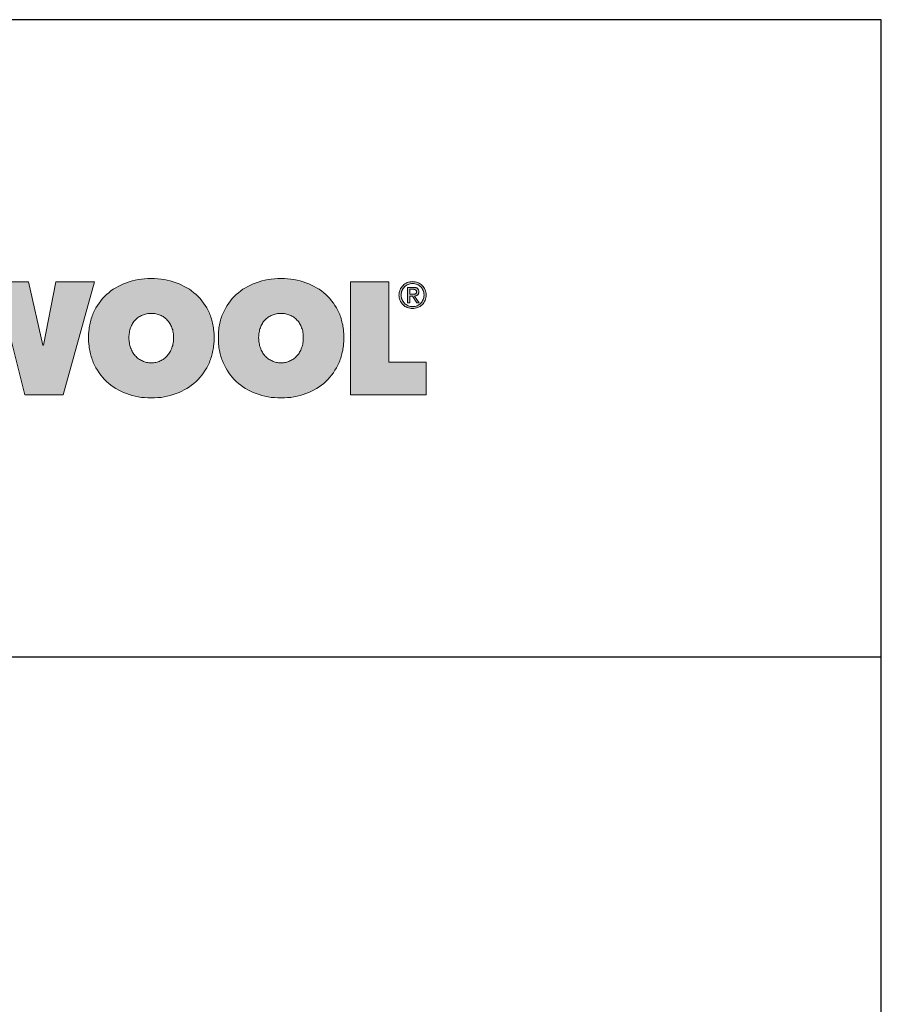
# Model space of a CAD drawing. Extents: x 89 to 2189, y 38 to 3008.
# Drawn here: x 1865 to 2189, y 2638 to 3008 of the extents above; entities that cross this region are included whole.
import ezdxf

# ---------------------------------------------------------------- set-up
doc = ezdxf.new("R2010")
doc.units = 0
doc.layers.get('0').update_dxf_attribs({"linetype": 'CONTINUOUS'})
doc.layers.add('keret', color=7, linetype='CONTINUOUS')

# ---------------------------------------------------------------- blocks, each defined once
blk = doc.blocks.new('WMF0')
for points in [[(768.24, -162.58), (731.5, -162.58), (701.95, -54.22), (740.54, -54.22), (752.17, -115.1), (752.76, -115.1), (765.35, -54.22), (803.42, -54.22), (817.05, -115.1), (817.72, -115.1), (829.5, -54.22), (866.83, -54.22), (836.68, -162.58), (799.94, -162.58), (784.61, -101.33), (784.02, -101.33)], [(1112.36, -54.22), (1149.1, -54.22), (1149.1, -131.25), (1185.1, -131.25), (1185.1, -162.58), (1112.36, -162.58)]]:
    blk.add_hatch(color=240).paths.add_polyline_path(points)
h = blk.add_hatch(color=240)
h.paths.add_polyline_path([(861.05, -107.77), (861.12, -104.58), (861.34, -101.47), (861.57, -99.92), (861.71, -98.36), (861.94, -96.88), (862.23, -95.4), (862.53, -93.92), (862.9, -92.51), (863.27, -91.1), (863.64, -89.7), (864.09, -88.29), (864.6, -86.96), (865.12, -85.62), (865.64, -84.29), (866.9, -81.7), (868.16, -79.25), (869.64, -76.88), (871.12, -74.59), (872.75, -72.44), (874.53, -70.29), (876.38, -68.37), (878.31, -66.44), (880.38, -64.66), (882.53, -62.96), (884.75, -61.4), (887.12, -59.92), (889.49, -58.59), (892.01, -57.33), (894.68, -56.14), (897.34, -55.11), (900.16, -54.22), (902.97, -53.4), (905.86, -52.66), (908.82, -52.14), (911.86, -51.7), (914.9, -51.4), (918.08, -51.18), (921.27, -51.11), (924.45, -51.18), (927.56, -51.4), (930.6, -51.7), (933.64, -52.14), (936.6, -52.66), (939.49, -53.4), (942.38, -54.22), (945.12, -55.11), (947.86, -56.14), (950.45, -57.33), (952.97, -58.59), (955.41, -59.92), (957.78, -61.4), (960, -62.96), (962.15, -64.66), (964.23, -66.44), (966.23, -68.37), (968.08, -70.29), (969.86, -72.44), (971.48, -74.59), (973.04, -76.88), (974.45, -79.25), (975.78, -81.7), (976.97, -84.29), (977.56, -85.62), (978.08, -86.96), (978.52, -88.29), (978.97, -89.7), (979.41, -91.1), (979.78, -92.51), (980.08, -93.92), (980.45, -95.4), (980.67, -96.88), (980.89, -98.36), (981.11, -99.92), (981.26, -101.47), (981.48, -104.58), (981.56, -107.77), (981.48, -111.03), (981.26, -114.14), (981.11, -115.7), (980.89, -117.25), (980.67, -118.73), (980.45, -120.21), (980.08, -121.69), (979.78, -123.18), (979.41, -124.58), (978.97, -125.99), (978.52, -127.4), (978.08, -128.81), (977.56, -130.14), (976.97, -131.55), (975.78, -134.14), (974.45, -136.66), (973.04, -139.1), (971.48, -141.47), (969.86, -143.69), (968.08, -145.84), (966.23, -147.84), (964.23, -149.84), (962.15, -151.69), (960, -153.4), (957.78, -155.03), (955.41, -156.51), (952.97, -157.91), (950.45, -159.25), (947.86, -160.43), (945.12, -161.54), (942.38, -162.51), (939.49, -163.32), (936.6, -164.06), (933.64, -164.65), (930.6, -165.1), (927.56, -165.4), (924.45, -165.62), (921.27, -165.69), (918.08, -165.62), (914.9, -165.4), (911.86, -165.1), (908.82, -164.65), (905.86, -164.06), (902.97, -163.32), (900.16, -162.51), (897.34, -161.54), (894.68, -160.43), (892.01, -159.25), (889.49, -157.91), (887.12, -156.51), (884.75, -155.03), (882.53, -153.4), (880.38, -151.69), (878.31, -149.84), (876.38, -147.84), (874.53, -145.84), (872.75, -143.69), (871.12, -141.47), (869.64, -139.1), (868.16, -136.66), (866.9, -134.14), (865.64, -131.55), (865.12, -130.14), (864.6, -128.81), (864.09, -127.4), (863.64, -125.99), (863.27, -124.58), (862.9, -123.18), (862.53, -121.69), (862.23, -120.21), (861.94, -118.73), (861.71, -117.25), (861.57, -115.7), (861.34, -114.14), (861.12, -111.03)])
h.paths.add_polyline_path([(899.79, -107.77), (899.86, -109.1), (899.93, -110.44), (900.01, -111.7), (900.23, -112.88), (900.45, -114.14), (900.75, -115.32), (901.05, -116.44), (901.42, -117.62), (901.86, -118.66), (902.3, -119.69), (902.82, -120.73), (903.34, -121.69), (903.93, -122.66), (904.53, -123.55), (905.19, -124.44), (905.86, -125.25), (906.6, -125.99), (907.34, -126.73), (908.16, -127.47), (908.97, -128.06), (909.86, -128.66), (910.75, -129.25), (911.71, -129.77), (912.67, -130.21), (913.71, -130.66), (914.67, -130.95), (915.71, -131.32), (916.82, -131.55), (917.86, -131.69), (918.97, -131.84), (920.08, -131.92), (921.27, -131.99), (922.38, -131.92), (923.49, -131.84), (924.6, -131.69), (925.64, -131.55), (926.75, -131.32), (927.71, -130.95), (928.75, -130.66), (929.71, -130.21), (930.67, -129.77), (931.64, -129.25), (932.52, -128.66), (933.41, -128.06), (934.23, -127.47), (935.04, -126.73), (935.78, -125.99), (936.52, -125.25), (937.26, -124.44), (937.93, -123.55), (938.52, -122.66), (939.12, -121.69), (939.71, -120.73), (940.15, -119.69), (940.67, -118.66), (941.04, -117.62), (941.41, -116.44), (941.78, -115.32), (942.08, -114.14), (942.3, -112.88), (942.45, -111.7), (942.6, -110.44), (942.67, -109.1), (942.67, -107.77), (942.67, -106.51), (942.6, -105.25), (942.45, -103.99), (942.3, -102.81), (942.08, -101.62), (941.78, -100.44), (941.41, -99.33), (941.04, -98.22), (940.67, -97.18), (940.15, -96.14), (939.71, -95.1), (939.12, -94.22), (938.52, -93.33), (937.93, -92.44), (937.26, -91.62), (936.52, -90.88), (935.78, -90.14), (935.04, -89.47), (934.23, -88.81), (933.41, -88.22), (932.52, -87.62), (931.64, -87.1), (930.67, -86.66), (929.71, -86.22), (928.75, -85.77), (927.71, -85.48), (926.75, -85.18), (925.64, -84.96), (924.6, -84.73), (923.49, -84.59), (922.38, -84.51), (921.27, -84.51), (920.08, -84.51), (918.97, -84.59), (917.86, -84.73), (916.82, -84.96), (915.71, -85.18), (914.67, -85.48), (913.71, -85.77), (912.67, -86.22), (911.71, -86.66), (910.75, -87.1), (909.86, -87.62), (908.97, -88.22), (908.16, -88.81), (907.34, -89.47), (906.6, -90.14), (905.86, -90.88), (905.19, -91.62), (904.53, -92.44), (903.93, -93.33), (903.34, -94.22), (902.82, -95.1), (902.3, -96.14), (901.86, -97.18), (901.42, -98.22), (901.05, -99.33), (900.75, -100.44), (900.45, -101.62), (900.23, -102.81), (900.01, -103.99), (899.93, -105.25), (899.86, -106.51)], flags=16)
h = blk.add_hatch(color=240)
h.paths.add_polyline_path([(1024.3, -107.77), (1024.37, -109.1), (1024.44, -110.44), (1024.59, -111.7), (1024.74, -112.88), (1024.96, -114.14), (1025.26, -115.32), (1025.55, -116.44), (1025.93, -117.62), (1026.37, -118.66), (1026.81, -119.69), (1027.33, -120.73), (1027.85, -121.69), (1028.44, -122.66), (1029.04, -123.55), (1029.7, -124.44), (1030.37, -125.25), (1031.11, -125.99), (1031.85, -126.73), (1032.67, -127.47), (1033.48, -128.06), (1034.37, -128.66), (1035.26, -129.25), (1036.22, -129.77), (1037.18, -130.21), (1038.22, -130.66), (1039.18, -130.95), (1040.29, -131.32), (1041.33, -131.55), (1042.37, -131.69), (1043.48, -131.84), (1044.59, -131.92), (1045.78, -131.99), (1046.89, -131.92), (1048, -131.84), (1049.11, -131.69), (1050.15, -131.55), (1051.26, -131.32), (1052.29, -130.95), (1053.26, -130.66), (1054.29, -130.21), (1055.18, -129.77), (1056.15, -129.25), (1057.03, -128.66), (1057.92, -128.06), (1058.74, -127.47), (1059.55, -126.73), (1060.29, -125.99), (1061.03, -125.25), (1061.77, -124.44), (1062.44, -123.55), (1063.03, -122.66), (1063.63, -121.69), (1064.22, -120.73), (1064.66, -119.69), (1065.18, -118.66), (1065.55, -117.62), (1066, -116.44), (1066.29, -115.32), (1066.59, -114.14), (1066.81, -112.88), (1066.96, -111.7), (1067.11, -110.44), (1067.18, -109.1), (1067.18, -107.77), (1067.18, -106.51), (1067.11, -105.25), (1066.96, -103.99), (1066.81, -102.81), (1066.59, -101.62), (1066.29, -100.44), (1066, -99.33), (1065.55, -98.22), (1065.18, -97.18), (1064.66, -96.14), (1064.22, -95.1), (1063.63, -94.22), (1063.03, -93.33), (1062.44, -92.44), (1061.77, -91.62), (1061.03, -90.88), (1060.29, -90.14), (1059.55, -89.47), (1058.74, -88.81), (1057.92, -88.22), (1057.03, -87.62), (1056.15, -87.1), (1055.18, -86.66), (1054.29, -86.22), (1053.26, -85.77), (1052.29, -85.48), (1051.26, -85.18), (1050.15, -84.96), (1049.11, -84.73), (1048, -84.59), (1046.89, -84.51), (1045.78, -84.51), (1044.59, -84.51), (1043.48, -84.59), (1042.37, -84.73), (1041.33, -84.96), (1040.29, -85.18), (1039.18, -85.48), (1038.22, -85.77), (1037.18, -86.22), (1036.22, -86.66), (1035.26, -87.1), (1034.37, -87.62), (1033.48, -88.22), (1032.67, -88.81), (1031.85, -89.47), (1031.11, -90.14), (1030.37, -90.88), (1029.7, -91.62), (1029.04, -92.44), (1028.44, -93.33), (1027.85, -94.22), (1027.33, -95.1), (1026.81, -96.14), (1026.37, -97.18), (1025.93, -98.22), (1025.55, -99.33), (1025.26, -100.44), (1024.96, -101.62), (1024.74, -102.81), (1024.59, -103.99), (1024.44, -105.25), (1024.37, -106.51)], flags=16)
h.paths.add_polyline_path([(985.63, -107.77), (985.71, -104.58), (985.85, -101.47), (986.08, -99.92), (986.22, -98.36), (986.45, -96.88), (986.74, -95.4), (987.04, -93.92), (987.41, -92.51), (987.78, -91.1), (988.15, -89.7), (988.67, -88.29), (989.11, -86.96), (989.63, -85.62), (990.22, -84.29), (991.41, -81.7), (992.67, -79.25), (994.15, -76.88), (995.63, -74.59), (997.26, -72.44), (999.04, -70.29), (1000.89, -68.37), (1002.82, -66.44), (1004.89, -64.66), (1007.04, -62.96), (1009.26, -61.4), (1011.63, -59.92), (1014, -58.59), (1016.59, -57.33), (1019.18, -56.14), (1021.85, -55.11), (1024.67, -54.22), (1027.48, -53.4), (1030.37, -52.66), (1033.33, -52.14), (1036.37, -51.7), (1039.48, -51.4), (1042.59, -51.18), (1045.78, -51.11), (1048.96, -51.18), (1052.07, -51.4), (1055.18, -51.7), (1058.15, -52.14), (1061.11, -52.66), (1064, -53.4), (1066.89, -54.22), (1069.63, -55.11), (1072.37, -56.14), (1074.96, -57.33), (1077.48, -58.59), (1079.92, -59.92), (1082.29, -61.4), (1084.51, -62.96), (1086.74, -64.66), (1088.81, -66.44), (1090.74, -68.37), (1092.59, -70.29), (1094.36, -72.44), (1095.99, -74.59), (1097.55, -76.88), (1098.96, -79.25), (1100.29, -81.7), (1101.48, -84.29), (1102.07, -85.62), (1102.59, -86.96), (1103.03, -88.29), (1103.48, -89.7), (1103.92, -91.1), (1104.29, -92.51), (1104.59, -93.92), (1104.96, -95.4), (1105.18, -96.88), (1105.4, -98.36), (1105.62, -99.92), (1105.77, -101.47), (1105.99, -104.58), (1106.07, -107.77), (1105.99, -111.03), (1105.77, -114.14), (1105.62, -115.7), (1105.4, -117.25), (1105.18, -118.73), (1104.96, -120.21), (1104.59, -121.69), (1104.29, -123.18), (1103.92, -124.58), (1103.48, -125.99), (1103.03, -127.4), (1102.59, -128.81), (1102.07, -130.14), (1101.48, -131.55), (1100.29, -134.14), (1098.96, -136.66), (1097.55, -139.1), (1095.99, -141.47), (1094.36, -143.69), (1092.59, -145.84), (1090.74, -147.84), (1088.81, -149.84), (1086.74, -151.69), (1084.51, -153.4), (1082.29, -155.03), (1079.92, -156.51), (1077.48, -157.91), (1074.96, -159.25), (1072.37, -160.43), (1069.63, -161.54), (1066.89, -162.51), (1064, -163.32), (1061.11, -164.06), (1058.15, -164.65), (1055.18, -165.1), (1052.07, -165.4), (1048.96, -165.62), (1045.78, -165.69), (1042.59, -165.62), (1039.48, -165.4), (1036.37, -165.1), (1033.33, -164.65), (1030.37, -164.06), (1027.48, -163.32), (1024.67, -162.51), (1021.85, -161.54), (1019.18, -160.43), (1016.59, -159.25), (1014, -157.91), (1011.63, -156.51), (1009.26, -155.03), (1007.04, -153.4), (1004.89, -151.69), (1002.82, -149.84), (1000.89, -147.84), (999.04, -145.84), (997.26, -143.69), (995.63, -141.47), (994.15, -139.1), (992.67, -136.66), (991.41, -134.14), (990.22, -131.55), (989.63, -130.14), (989.11, -128.81), (988.67, -127.4), (988.15, -125.99), (987.78, -124.58), (987.41, -123.18), (987.04, -121.69), (986.74, -120.21), (986.45, -118.73), (986.22, -117.25), (986.08, -115.7), (985.85, -114.14), (985.71, -111.03)])
h = blk.add_hatch(color=240)
h.paths.add_polyline_path([(1161.1, -67.03), (1161.1, -68.14), (1161.25, -69.25), (1161.54, -70.37), (1161.92, -71.33), (1162.36, -72.29), (1162.95, -73.25), (1163.54, -74.07), (1164.29, -74.81), (1165.03, -75.55), (1165.91, -76.14), (1166.8, -76.74), (1167.77, -77.18), (1168.73, -77.55), (1169.84, -77.85), (1170.88, -77.99), (1172.06, -77.99), (1173.17, -77.99), (1174.28, -77.85), (1175.32, -77.55), (1176.28, -77.18), (1177.25, -76.74), (1178.21, -76.14), (1179.03, -75.55), (1179.84, -74.81), (1180.51, -74.07), (1181.17, -73.18), (1181.69, -72.29), (1182.14, -71.25), (1182.51, -70.22), (1182.8, -69.18), (1182.95, -68.07), (1183.02, -66.88), (1182.95, -65.7), (1182.8, -64.59), (1182.51, -63.55), (1182.14, -62.51), (1181.69, -61.55), (1181.17, -60.66), (1180.51, -59.77), (1179.84, -59.03), (1179.03, -58.29), (1178.21, -57.7), (1177.25, -57.18), (1176.28, -56.74), (1175.32, -56.37), (1174.28, -56.07), (1173.17, -55.92), (1172.06, -55.85), (1170.88, -55.92), (1169.84, -56.07), (1168.73, -56.37), (1167.77, -56.74), (1166.8, -57.18), (1165.91, -57.7), (1165.03, -58.37), (1164.29, -59.03), (1163.54, -59.85), (1162.95, -60.66), (1162.36, -61.63), (1161.92, -62.59), (1161.54, -63.62), (1161.25, -64.74), (1161.1, -65.85)], flags=16)
h.paths.add_polyline_path([(1158.95, -67.03), (1159.03, -65.62), (1159.25, -64.37), (1159.55, -63.03), (1159.99, -61.85), (1160.58, -60.66), (1161.25, -59.63), (1161.99, -58.66), (1162.88, -57.7), (1163.77, -56.88), (1164.73, -56.14), (1165.84, -55.55), (1166.95, -54.96), (1168.21, -54.51), (1169.4, -54.22), (1170.73, -54.07), (1172.06, -54), (1173.32, -54.07), (1174.66, -54.22), (1175.84, -54.51), (1177.1, -54.96), (1178.21, -55.55), (1179.32, -56.14), (1180.28, -56.88), (1181.25, -57.7), (1182.06, -58.59), (1182.8, -59.55), (1183.47, -60.66), (1184.06, -61.77), (1184.51, -62.96), (1184.8, -64.22), (1185.02, -65.55), (1185.1, -66.88), (1185.02, -68.22), (1184.8, -69.55), (1184.51, -70.81), (1184.06, -72.07), (1183.47, -73.18), (1182.8, -74.29), (1182.06, -75.25), (1181.25, -76.22), (1180.28, -77.03), (1179.32, -77.77), (1178.21, -78.36), (1177.1, -78.88), (1175.84, -79.33), (1174.66, -79.62), (1173.32, -79.85), (1172.06, -79.92), (1170.73, -79.85), (1169.4, -79.62), (1168.21, -79.33), (1166.95, -78.88), (1165.84, -78.36), (1164.73, -77.77), (1163.77, -77.03), (1162.88, -76.22), (1161.99, -75.33), (1161.25, -74.29), (1160.58, -73.25), (1159.99, -72.14), (1159.55, -70.96), (1159.25, -69.7), (1159.03, -68.37)])
h = blk.add_hatch(color=240)
h.paths.add_polyline_path([(1167.17, -59.55), (1172.73, -59.55), (1173.99, -59.63), (1175.03, -59.77), (1175.54, -59.92), (1175.99, -60.14), (1176.36, -60.29), (1176.73, -60.59), (1177.03, -60.81), (1177.25, -61.18), (1177.47, -61.48), (1177.69, -61.92), (1177.84, -62.29), (1177.91, -62.81), (1177.99, -63.33), (1177.99, -63.85), (1177.99, -64.37), (1177.91, -64.81), (1177.84, -65.18), (1177.69, -65.62), (1177.54, -65.92), (1177.32, -66.29), (1177.1, -66.59), (1176.88, -66.81), (1176.21, -67.25), (1175.54, -67.55), (1174.8, -67.77), (1173.99, -67.92), (1178.36, -74.51), (1176.06, -74.51), (1171.99, -68.07), (1169.32, -68.07), (1169.32, -74.51), (1167.17, -74.51)])
h.paths.add_polyline_path([(1169.32, -66.22), (1171.84, -66.22), (1172.66, -66.22), (1173.4, -66.14), (1174.06, -66.07), (1174.66, -65.85), (1174.95, -65.7), (1175.17, -65.55), (1175.4, -65.4), (1175.54, -65.11), (1175.69, -64.88), (1175.84, -64.51), (1175.91, -64.14), (1175.91, -63.77), (1175.91, -63.4), (1175.84, -63.03), (1175.77, -62.74), (1175.62, -62.51), (1175.25, -62.07), (1174.8, -61.77), (1174.28, -61.63), (1173.69, -61.48), (1173.1, -61.4), (1172.51, -61.4), (1169.32, -61.4)], flags=16)
at = {"color": 240, "lineweight": 0}
for points in [[(768.24, -162.58), (731.5, -162.58), (701.95, -54.22), (740.54, -54.22), (752.17, -115.1), (752.76, -115.1), (765.35, -54.22), (803.42, -54.22), (817.05, -115.1), (817.72, -115.1), (829.5, -54.22), (866.83, -54.22), (836.68, -162.58), (799.94, -162.58), (784.61, -101.33), (784.02, -101.33), (768.24, -162.58)], [(861.05, -107.77), (861.12, -104.58), (861.34, -101.47), (861.57, -99.92), (861.71, -98.36), (861.94, -96.88), (862.23, -95.4), (862.53, -93.92), (862.9, -92.51), (863.27, -91.1), (863.64, -89.7), (864.09, -88.29), (864.6, -86.96), (865.12, -85.62), (865.64, -84.29), (866.9, -81.7), (868.16, -79.25), (869.64, -76.88), (871.12, -74.59), (872.75, -72.44), (874.53, -70.29), (876.38, -68.37), (878.31, -66.44), (880.38, -64.66), (882.53, -62.96), (884.75, -61.4), (887.12, -59.92), (889.49, -58.59), (892.01, -57.33), (894.68, -56.14), (897.34, -55.11), (900.16, -54.22), (902.97, -53.4), (905.86, -52.66), (908.82, -52.14), (911.86, -51.7), (914.9, -51.4), (918.08, -51.18), (921.27, -51.11), (924.45, -51.18), (927.56, -51.4), (930.6, -51.7), (933.64, -52.14), (936.6, -52.66), (939.49, -53.4), (942.38, -54.22), (945.12, -55.11), (947.86, -56.14), (950.45, -57.33), (952.97, -58.59), (955.41, -59.92), (957.78, -61.4), (960, -62.96), (962.15, -64.66), (964.23, -66.44), (966.23, -68.37), (968.08, -70.29), (969.86, -72.44), (971.48, -74.59), (973.04, -76.88), (974.45, -79.25), (975.78, -81.7), (976.97, -84.29), (977.56, -85.62), (978.08, -86.96), (978.52, -88.29), (978.97, -89.7), (979.41, -91.1), (979.78, -92.51), (980.08, -93.92), (980.45, -95.4), (980.67, -96.88), (980.89, -98.36), (981.11, -99.92), (981.26, -101.47), (981.48, -104.58), (981.56, -107.77), (981.48, -111.03), (981.26, -114.14), (981.11, -115.7), (980.89, -117.25), (980.67, -118.73), (980.45, -120.21), (980.08, -121.69), (979.78, -123.18), (979.41, -124.58), (978.97, -125.99), (978.52, -127.4), (978.08, -128.81), (977.56, -130.14), (976.97, -131.55), (975.78, -134.14), (974.45, -136.66), (973.04, -139.1), (971.48, -141.47), (969.86, -143.69), (968.08, -145.84), (966.23, -147.84), (964.23, -149.84), (962.15, -151.69), (960, -153.4), (957.78, -155.03), (955.41, -156.51), (952.97, -157.91), (950.45, -159.25), (947.86, -160.43), (945.12, -161.54), (942.38, -162.51), (939.49, -163.32), (936.6, -164.06), (933.64, -164.65), (930.6, -165.1), (927.56, -165.4), (924.45, -165.62), (921.27, -165.69), (918.08, -165.62), (914.9, -165.4), (911.86, -165.1), (908.82, -164.65), (905.86, -164.06), (902.97, -163.32), (900.16, -162.51), (897.34, -161.54), (894.68, -160.43), (892.01, -159.25), (889.49, -157.91), (887.12, -156.51), (884.75, -155.03), (882.53, -153.4), (880.38, -151.69), (878.31, -149.84), (876.38, -147.84), (874.53, -145.84), (872.75, -143.69), (871.12, -141.47), (869.64, -139.1), (868.16, -136.66), (866.9, -134.14), (865.64, -131.55), (865.12, -130.14), (864.6, -128.81), (864.09, -127.4), (863.64, -125.99), (863.27, -124.58), (862.9, -123.18), (862.53, -121.69), (862.23, -120.21), (861.94, -118.73), (861.71, -117.25), (861.57, -115.7), (861.34, -114.14), (861.12, -111.03), (861.05, -107.77)], [(985.63, -107.77), (985.71, -104.58), (985.85, -101.47), (986.08, -99.92), (986.22, -98.36), (986.45, -96.88), (986.74, -95.4), (987.04, -93.92), (987.41, -92.51), (987.78, -91.1), (988.15, -89.7), (988.67, -88.29), (989.11, -86.96), (989.63, -85.62), (990.22, -84.29), (991.41, -81.7), (992.67, -79.25), (994.15, -76.88), (995.63, -74.59), (997.26, -72.44), (999.04, -70.29), (1000.89, -68.37), (1002.82, -66.44), (1004.89, -64.66), (1007.04, -62.96), (1009.26, -61.4), (1011.63, -59.92), (1014, -58.59), (1016.59, -57.33), (1019.18, -56.14), (1021.85, -55.11), (1024.67, -54.22), (1027.48, -53.4), (1030.37, -52.66), (1033.33, -52.14), (1036.37, -51.7), (1039.48, -51.4), (1042.59, -51.18), (1045.78, -51.11), (1048.96, -51.18), (1052.07, -51.4), (1055.18, -51.7), (1058.15, -52.14), (1061.11, -52.66), (1064, -53.4), (1066.89, -54.22), (1069.63, -55.11), (1072.37, -56.14), (1074.96, -57.33), (1077.48, -58.59), (1079.92, -59.92), (1082.29, -61.4), (1084.51, -62.96), (1086.74, -64.66), (1088.81, -66.44), (1090.74, -68.37), (1092.59, -70.29), (1094.36, -72.44), (1095.99, -74.59), (1097.55, -76.88), (1098.96, -79.25), (1100.29, -81.7), (1101.48, -84.29), (1102.07, -85.62), (1102.59, -86.96), (1103.03, -88.29), (1103.48, -89.7), (1103.92, -91.1), (1104.29, -92.51), (1104.59, -93.92), (1104.96, -95.4), (1105.18, -96.88), (1105.4, -98.36), (1105.62, -99.92), (1105.77, -101.47), (1105.99, -104.58), (1106.07, -107.77), (1105.99, -111.03), (1105.77, -114.14), (1105.62, -115.7), (1105.4, -117.25), (1105.18, -118.73), (1104.96, -120.21), (1104.59, -121.69), (1104.29, -123.18), (1103.92, -124.58), (1103.48, -125.99), (1103.03, -127.4), (1102.59, -128.81), (1102.07, -130.14), (1101.48, -131.55), (1100.29, -134.14), (1098.96, -136.66), (1097.55, -139.1), (1095.99, -141.47), (1094.36, -143.69), (1092.59, -145.84), (1090.74, -147.84), (1088.81, -149.84), (1086.74, -151.69), (1084.51, -153.4), (1082.29, -155.03), (1079.92, -156.51), (1077.48, -157.91), (1074.96, -159.25), (1072.37, -160.43), (1069.63, -161.54), (1066.89, -162.51), (1064, -163.32), (1061.11, -164.06), (1058.15, -164.65), (1055.18, -165.1), (1052.07, -165.4), (1048.96, -165.62), (1045.78, -165.69), (1042.59, -165.62), (1039.48, -165.4), (1036.37, -165.1), (1033.33, -164.65), (1030.37, -164.06), (1027.48, -163.32), (1024.67, -162.51), (1021.85, -161.54), (1019.18, -160.43), (1016.59, -159.25), (1014, -157.91), (1011.63, -156.51), (1009.26, -155.03), (1007.04, -153.4), (1004.89, -151.69), (1002.82, -149.84), (1000.89, -147.84), (999.04, -145.84), (997.26, -143.69), (995.63, -141.47), (994.15, -139.1), (992.67, -136.66), (991.41, -134.14), (990.22, -131.55), (989.63, -130.14), (989.11, -128.81), (988.67, -127.4), (988.15, -125.99), (987.78, -124.58), (987.41, -123.18), (987.04, -121.69), (986.74, -120.21), (986.45, -118.73), (986.22, -117.25), (986.08, -115.7), (985.85, -114.14), (985.71, -111.03), (985.63, -107.77)], [(1112.36, -54.22), (1149.1, -54.22), (1149.1, -131.25), (1185.1, -131.25), (1185.1, -162.58), (1112.36, -162.58), (1112.36, -54.22)], [(1158.95, -67.03), (1159.03, -65.62), (1159.25, -64.37), (1159.55, -63.03), (1159.99, -61.85), (1160.58, -60.66), (1161.25, -59.63), (1161.99, -58.66), (1162.88, -57.7), (1163.77, -56.88), (1164.73, -56.14), (1165.84, -55.55), (1166.95, -54.96), (1168.21, -54.51), (1169.4, -54.22), (1170.73, -54.07), (1172.06, -54), (1173.32, -54.07), (1174.66, -54.22), (1175.84, -54.51), (1177.1, -54.96), (1178.21, -55.55), (1179.32, -56.14), (1180.28, -56.88), (1181.25, -57.7), (1182.06, -58.59), (1182.8, -59.55), (1183.47, -60.66), (1184.06, -61.77), (1184.51, -62.96), (1184.8, -64.22), (1185.02, -65.55), (1185.1, -66.88), (1185.02, -68.22), (1184.8, -69.55), (1184.51, -70.81), (1184.06, -72.07), (1183.47, -73.18), (1182.8, -74.29), (1182.06, -75.25), (1181.25, -76.22), (1180.28, -77.03), (1179.32, -77.77), (1178.21, -78.36), (1177.1, -78.88), (1175.84, -79.33), (1174.66, -79.62), (1173.32, -79.85), (1172.06, -79.92), (1170.73, -79.85), (1169.4, -79.62), (1168.21, -79.33), (1166.95, -78.88), (1165.84, -78.36), (1164.73, -77.77), (1163.77, -77.03), (1162.88, -76.22), (1161.99, -75.33), (1161.25, -74.29), (1160.58, -73.25), (1159.99, -72.14), (1159.55, -70.96), (1159.25, -69.7), (1159.03, -68.37), (1158.95, -67.03)], [(1161.1, -67.03), (1161.1, -67.03), (1161.1, -68.14), (1161.25, -69.25), (1161.54, -70.37), (1161.92, -71.33), (1162.36, -72.29), (1162.95, -73.25), (1163.54, -74.07), (1164.29, -74.81), (1165.03, -75.55), (1165.91, -76.14), (1166.8, -76.74), (1167.77, -77.18), (1168.73, -77.55), (1169.84, -77.85), (1170.88, -77.99), (1172.06, -77.99), (1173.17, -77.99), (1174.28, -77.85), (1175.32, -77.55), (1176.28, -77.18), (1177.25, -76.74), (1178.21, -76.14), (1179.03, -75.55), (1179.84, -74.81), (1180.51, -74.07), (1181.17, -73.18), (1181.69, -72.29), (1182.14, -71.25), (1182.51, -70.22), (1182.8, -69.18), (1182.95, -68.07), (1183.02, -66.88), (1182.95, -65.7), (1182.8, -64.59), (1182.51, -63.55), (1182.14, -62.51), (1181.69, -61.55), (1181.17, -60.66), (1180.51, -59.77), (1179.84, -59.03), (1179.03, -58.29), (1178.21, -57.7), (1177.25, -57.18), (1176.28, -56.74), (1175.32, -56.37), (1174.28, -56.07), (1173.17, -55.92), (1172.06, -55.85), (1170.88, -55.92), (1169.84, -56.07), (1168.73, -56.37), (1167.77, -56.74), (1166.8, -57.18), (1165.91, -57.7), (1165.03, -58.37), (1164.29, -59.03), (1163.54, -59.85), (1162.95, -60.66), (1162.36, -61.63), (1161.92, -62.59), (1161.54, -63.62), (1161.25, -64.74), (1161.1, -65.85), (1161.1, -67.03)], [(1167.17, -59.55), (1167.17, -59.55), (1172.73, -59.55), (1173.99, -59.63), (1175.03, -59.77), (1175.54, -59.92), (1175.99, -60.14), (1176.36, -60.29), (1176.73, -60.59), (1177.03, -60.81), (1177.25, -61.18), (1177.47, -61.48), (1177.69, -61.92), (1177.84, -62.29), (1177.91, -62.81), (1177.99, -63.33), (1177.99, -63.85), (1177.99, -64.37), (1177.91, -64.81), (1177.84, -65.18), (1177.69, -65.62), (1177.54, -65.92), (1177.32, -66.29), (1177.1, -66.59), (1176.88, -66.81), (1176.21, -67.25), (1175.54, -67.55), (1174.8, -67.77), (1173.99, -67.92), (1178.36, -74.51), (1176.06, -74.51), (1171.99, -68.07), (1169.32, -68.07), (1169.32, -74.51), (1167.17, -74.51), (1167.17, -59.55)], [(1169.32, -66.22), (1169.32, -66.22), (1171.84, -66.22), (1172.66, -66.22), (1173.4, -66.14), (1174.06, -66.07), (1174.66, -65.85), (1174.95, -65.7), (1175.17, -65.55), (1175.4, -65.4), (1175.54, -65.11), (1175.69, -64.88), (1175.84, -64.51), (1175.91, -64.14), (1175.91, -63.77), (1175.91, -63.4), (1175.84, -63.03), (1175.77, -62.74), (1175.62, -62.51), (1175.25, -62.07), (1174.8, -61.77), (1174.28, -61.63), (1173.69, -61.48), (1173.1, -61.4), (1172.51, -61.4), (1169.32, -61.4), (1169.32, -66.22)], [(899.79, -107.77), (899.79, -107.77), (899.86, -109.1), (899.93, -110.44), (900.01, -111.7), (900.23, -112.88), (900.45, -114.14), (900.75, -115.32), (901.05, -116.44), (901.42, -117.62), (901.86, -118.66), (902.3, -119.69), (902.82, -120.73), (903.34, -121.69), (903.93, -122.66), (904.53, -123.55), (905.19, -124.44), (905.86, -125.25), (906.6, -125.99), (907.34, -126.73), (908.16, -127.47), (908.97, -128.06), (909.86, -128.66), (910.75, -129.25), (911.71, -129.77), (912.67, -130.21), (913.71, -130.66), (914.67, -130.95), (915.71, -131.32), (916.82, -131.55), (917.86, -131.69), (918.97, -131.84), (920.08, -131.92), (921.27, -131.99), (922.38, -131.92), (923.49, -131.84), (924.6, -131.69), (925.64, -131.55), (926.75, -131.32), (927.71, -130.95), (928.75, -130.66), (929.71, -130.21), (930.67, -129.77), (931.64, -129.25), (932.52, -128.66), (933.41, -128.06), (934.23, -127.47), (935.04, -126.73), (935.78, -125.99), (936.52, -125.25), (937.26, -124.44), (937.93, -123.55), (938.52, -122.66), (939.12, -121.69), (939.71, -120.73), (940.15, -119.69), (940.67, -118.66), (941.04, -117.62), (941.41, -116.44), (941.78, -115.32), (942.08, -114.14), (942.3, -112.88), (942.45, -111.7), (942.6, -110.44), (942.67, -109.1), (942.67, -107.77), (942.67, -106.51), (942.6, -105.25), (942.45, -103.99), (942.3, -102.81), (942.08, -101.62), (941.78, -100.44), (941.41, -99.33), (941.04, -98.22), (940.67, -97.18), (940.15, -96.14), (939.71, -95.1), (939.12, -94.22), (938.52, -93.33), (937.93, -92.44), (937.26, -91.62), (936.52, -90.88), (935.78, -90.14), (935.04, -89.47), (934.23, -88.81), (933.41, -88.22), (932.52, -87.62), (931.64, -87.1), (930.67, -86.66), (929.71, -86.22), (928.75, -85.77), (927.71, -85.48), (926.75, -85.18), (925.64, -84.96), (924.6, -84.73), (923.49, -84.59), (922.38, -84.51), (921.27, -84.51), (920.08, -84.51), (918.97, -84.59), (917.86, -84.73), (916.82, -84.96), (915.71, -85.18), (914.67, -85.48), (913.71, -85.77), (912.67, -86.22), (911.71, -86.66), (910.75, -87.1), (909.86, -87.62), (908.97, -88.22), (908.16, -88.81), (907.34, -89.47), (906.6, -90.14), (905.86, -90.88), (905.19, -91.62), (904.53, -92.44), (903.93, -93.33), (903.34, -94.22), (902.82, -95.1), (902.3, -96.14), (901.86, -97.18), (901.42, -98.22), (901.05, -99.33), (900.75, -100.44), (900.45, -101.62), (900.23, -102.81), (900.01, -103.99), (899.93, -105.25), (899.86, -106.51), (899.79, -107.77)], [(1024.3, -107.77), (1024.3, -107.77), (1024.37, -109.1), (1024.44, -110.44), (1024.59, -111.7), (1024.74, -112.88), (1024.96, -114.14), (1025.26, -115.32), (1025.55, -116.44), (1025.93, -117.62), (1026.37, -118.66), (1026.81, -119.69), (1027.33, -120.73), (1027.85, -121.69), (1028.44, -122.66), (1029.04, -123.55), (1029.7, -124.44), (1030.37, -125.25), (1031.11, -125.99), (1031.85, -126.73), (1032.67, -127.47), (1033.48, -128.06), (1034.37, -128.66), (1035.26, -129.25), (1036.22, -129.77), (1037.18, -130.21), (1038.22, -130.66), (1039.18, -130.95), (1040.29, -131.32), (1041.33, -131.55), (1042.37, -131.69), (1043.48, -131.84), (1044.59, -131.92), (1045.78, -131.99), (1046.89, -131.92), (1048, -131.84), (1049.11, -131.69), (1050.15, -131.55), (1051.26, -131.32), (1052.29, -130.95), (1053.26, -130.66), (1054.29, -130.21), (1055.18, -129.77), (1056.15, -129.25), (1057.03, -128.66), (1057.92, -128.06), (1058.74, -127.47), (1059.55, -126.73), (1060.29, -125.99), (1061.03, -125.25), (1061.77, -124.44), (1062.44, -123.55), (1063.03, -122.66), (1063.63, -121.69), (1064.22, -120.73), (1064.66, -119.69), (1065.18, -118.66), (1065.55, -117.62), (1066, -116.44), (1066.29, -115.32), (1066.59, -114.14), (1066.81, -112.88), (1066.96, -111.7), (1067.11, -110.44), (1067.18, -109.1), (1067.18, -107.77), (1067.18, -106.51), (1067.11, -105.25), (1066.96, -103.99), (1066.81, -102.81), (1066.59, -101.62), (1066.29, -100.44), (1066, -99.33), (1065.55, -98.22), (1065.18, -97.18), (1064.66, -96.14), (1064.22, -95.1), (1063.63, -94.22), (1063.03, -93.33), (1062.44, -92.44), (1061.77, -91.62), (1061.03, -90.88), (1060.29, -90.14), (1059.55, -89.47), (1058.74, -88.81), (1057.92, -88.22), (1057.03, -87.62), (1056.15, -87.1), (1055.18, -86.66), (1054.29, -86.22), (1053.26, -85.77), (1052.29, -85.48), (1051.26, -85.18), (1050.15, -84.96), (1049.11, -84.73), (1048, -84.59), (1046.89, -84.51), (1045.78, -84.51), (1044.59, -84.51), (1043.48, -84.59), (1042.37, -84.73), (1041.33, -84.96), (1040.29, -85.18), (1039.18, -85.48), (1038.22, -85.77), (1037.18, -86.22), (1036.22, -86.66), (1035.26, -87.1), (1034.37, -87.62), (1033.48, -88.22), (1032.67, -88.81), (1031.85, -89.47), (1031.11, -90.14), (1030.37, -90.88), (1029.7, -91.62), (1029.04, -92.44), (1028.44, -93.33), (1027.85, -94.22), (1027.33, -95.1), (1026.81, -96.14), (1026.37, -97.18), (1025.93, -98.22), (1025.55, -99.33), (1025.26, -100.44), (1024.96, -101.62), (1024.74, -102.81), (1024.59, -103.99), (1024.44, -105.25), (1024.37, -106.51), (1024.3, -107.77)]]:
    blk.add_lwpolyline(points, close=True, dxfattribs=at)

msp = doc.modelspace()

# ---------------------------------------------------------------- linework, layer by layer
at = {"linetype": 'Continuous'}
msp.add_line((89.47, 2768.67), (2189.47, 2768.67), dxfattribs=at)
at = {"layer": 'keret', "color": 7}
for p, q in [((2189.47, 3008.39), (89.47, 3008.39)), ((2189.47, 38.39), (2189.47, 3008.39))]:
    msp.add_line(p, q, dxfattribs=at)

# ---------------------------------------------------------------- block references
at = {"color": 7, "xscale": 0.3920000000000528, "yscale": 0.3920000000000528, "zscale": 0.3920000000000528}
msp.add_blockref('WMF0', (1553.7, 2931.02), dxfattribs=at)

doc.saveas('drawing.dxf')
